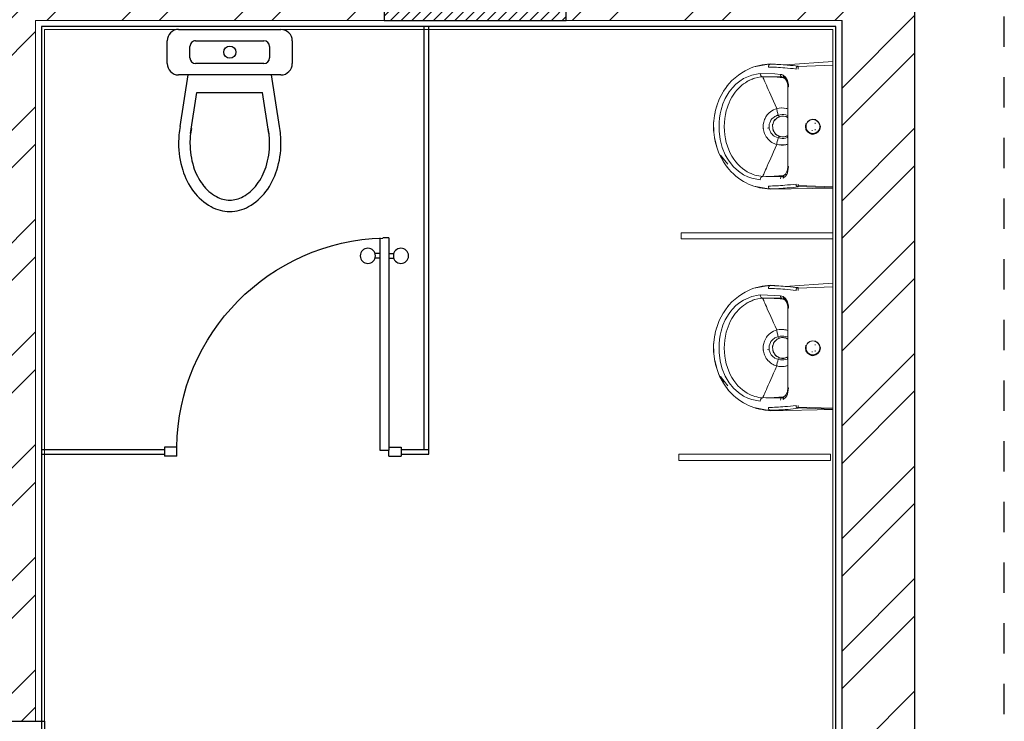
# Model space of a CAD drawing. Units: inches. Extents: x 76 to 117, y -211 to 108.
# Drawn here: x 103 to 107, y -7 to -4 of the extents above; entities that cross this region are included whole.
import ezdxf

# ---------------------------------------------------------------- set-up
doc = ezdxf.new("R2010")
doc.units = ezdxf.units.IN
doc.header["$MEASUREMENT"] = 0
doc.linetypes.add('ACAD_ISO03W100', pattern=[30, 12, -18])
for name, color, linetype, lineweight in [('0-1', 7, 'Continuous', 9), ('A-GEN-MOD', 210, 'Continuous', 9), ('A-WAL-LOW-30', 40, 'Continuous', 18), ('GROUND FLOOR$0$A-WALL-ICONIC', 7, 'Continuous', 20)]:
    doc.layers.add(name, color=color, linetype=linetype, lineweight=lineweight)
for name, color, linetype in [('FIRST FLOOR$0$A-DOOR-ICONIC', 33, 'Continuous'), ('FIRST FLOOR$0$A-FURN-FREE-ICONIC', 23, 'Continuous'), ('FIRST FLOOR$0$A-WALL-PRTN-HPL-ICONIC', 253, 'Continuous'), ('WALL', 7, 'Continuous')]:
    doc.layers.add(name, color=color, linetype=linetype)

# ---------------------------------------------------------------- blocks, each defined once
blk = doc.blocks.new('FIRST FLOOR$0$FIRST floor plan$0$First Floor Base Plan$0$SUR 01$0$Basement Floor Base Plan$0$A$C70B47260')
for p, q in [((0.0375, 0.4125), (0.1125, 0.4125)), ((0, 0.0375), (0, 0.375)), ((0.15, 0.375), (0.15, 0.0375)), ((0.3198, 0.3699), (0.15, 0.3434)), ((0.0563, 0.3375), (0.0938, 0.3375)), ((0.3432, 0.3356), (0.2078, 0.3144)), ((0.0375, 0.0938), (0.0375, 0.3188)), ((0.1125, 0.3188), (0.1125, 0.0938)), ((0.2078, 0.0981), (0.2078, 0.3144)), ((0.3432, 0.0769), (0.2078, 0.0981)), ((0.0938, 0.075), (0.0563, 0.075)), ((0.3198, 0.0426), (0.15, 0.0691)), ((0.1125, 0), (0.0375, 0))]:
    blk.add_line(p, q)
blk.add_circle((0.075, 0.2063), 0.0201)
for centre, radius, start, end in [((0.0375, 0.375), 0.0375, 90, 180), ((0.1125, 0.375), 0.0375, 0, 90), ((0.375, 0.076), 0.299, 90, 100.6427), ((0.375, 0.076), 0.299, 72.7421, 90), ((0.3949, 0.1399), 0.2321, 53.1301, 72.7421), ((0.0563, 0.3188), 0.0187, 90, 180), ((0.0938, 0.3188), 0.0187, 0, 90), ((0.375, 0.076), 0.2615, 90, 100.7654), ((0.375, 0.076), 0.2615, 72.7421, 90), ((0.3949, 0.1399), 0.1946, 53.1301, 72.7421), ((0.4253, 0.1805), 0.1814, 28.9112, 53.1301), ((0.4253, 0.1805), 0.1439, 28.9112, 53.1301), ((0.4719, 0.2063), 0.1281, 0, 28.9112), ((0.4719, 0.2063), 0.0906, 0, 28.9112), ((0.4719, 0.2063), 0.0906, 331.0888, 0), ((0.4719, 0.2063), 0.1281, 331.0888, 0), ((0.4253, 0.232), 0.1439, 306.8699, 331.0888), ((0.4253, 0.232), 0.1814, 306.8699, 331.0888), ((0.3949, 0.2726), 0.1946, 287.2579, 306.8699), ((0.0563, 0.0938), 0.0187, 180, 270), ((0.0938, 0.0938), 0.0187, 270, 0), ((0.375, 0.3365), 0.2615, 259.2346, 270), ((0.375, 0.3365), 0.2615, 270, 287.2579), ((0.3949, 0.2726), 0.2321, 287.2579, 306.8699), ((0.0375, 0.0375), 0.0375, 180, 270), ((0.1125, 0.0375), 0.0375, 270, 0), ((0.375, 0.3365), 0.299, 259.3573, 270), ((0.375, 0.3365), 0.299, 270, 287.2579)]:
    blk.add_arc(centre, radius, start, end)
blk = doc.blocks.new('FIRST FLOOR$0$Ground floor - base plan$0$wcdoor')
for p, q in [((-0.74, 0.02), (-0.78, 0.02)), ((-0.78, -0.01), (-0.78, 0.02)), ((-0.74, 0.02), (-0.74, -0.01)), ((-0.07, 0), (-0.04, 0)), ((-0.07, -0.7), (-0.07, 0)), ((-0.04, 0.02), (0, 0.02)), ((-0.04, 0.02), (-0.04, 0)), ((-0.04, -0.7), (-0.04, 0)), ((0, -0.01), (0, 0.02)), ((-0.74, -0.01), (-0.78, -0.01)), ((-0.04, -0.01), (0, -0.01)), ((-0.07, -0.6334), (-0.0857, -0.6334)), ((-0.07, -0.6484), (-0.0857, -0.6484)), ((-0.04, -0.6334), (-0.0243, -0.6334)), ((-0.04, -0.6484), (-0.0243, -0.6484)), ((-0.04, -0.7), (-0.06, -0.7))]:
    blk.add_line(p, q)
for centre in [(-0.1095, -0.6409), (-0.0005, -0.6409)]:
    blk.add_circle(centre, 0.025)
blk.add_arc((-0.0399, 0.0001), 0.7001, 180.8289, 268.3585)
blk = doc.blocks.new('d_code_urinal_082830 - 0__127_127_127-V53-Ground Floor Plan')
at = {"layer": '0-1'}
for p, q in [((-0.1618, 0), (-0.1533, 0)), ((-0.1618, 0), (-0.1536, -0.1192)), ((-0.1533, 0), (-0.1527, 0)), ((-0.1527, 0), (-0.1513, 0)), ((-0.1527, 0), (-0.1494, -0.087)), ((-0.1504, 0), (-0.1513, 0)), ((-0.1504, 0), (-0.149, 0)), ((-0.1464, 0), (-0.149, 0)), ((0.1464, 0), (-0.1464, 0)), ((0.1464, 0), (0.1487, 0)), ((0.1504, 0), (0.1473, -0.0869)), ((0.1504, 0), (0.1487, 0)), ((0.1524, 0), (0.1494, -0.087)), ((0.1524, 0), (0.1504, 0)), ((0.1524, 0), (0.1533, 0)), ((0.1533, 0), (0.1565, -0.1561)), ((-0.0181, -0.05), (-0.0173, -0.0428)), ((-0.0175, -0.05), (-0.0158, -0.0424)), ((-0.0175, -0.05), (-0.0158, -0.0424)), ((-0.0175, -0.05), (-0.0163, -0.0432)), ((-0.0175, -0.05), (-0.0166, -0.0446)), ((-0.0166, -0.0446), (-0.0142, -0.0397)), ((-0.0166, -0.0446), (-0.0158, -0.0424)), ((-0.0163, -0.0432), (-0.0166, -0.0446)), ((-0.0163, -0.0432), (-0.0125, -0.0375)), ((-0.0163, -0.0432), (-0.0142, -0.0397)), ((-0.0142, -0.0397), (-0.0158, -0.0424)), ((-0.0157, -0.0423), (-0.0112, -0.0366)), ((-0.0142, -0.0397), (-0.0103, -0.0358)), ((-0.0142, -0.0397), (-0.0109, -0.0363)), ((-0.0125, -0.0375), (-0.0142, -0.0397)), ((-0.0125, -0.0375), (-0.0068, -0.0337)), ((-0.0125, -0.0375), (-0.0103, -0.0358)), ((-0.0103, -0.0358), (-0.0109, -0.0363)), ((-0.0068, -0.0337), (-0.0103, -0.0358)), ((-0.0101, -0.0359), (-0.0045, -0.0333)), ((-0.0069, -0.0446), (-0.009, -0.0446)), ((-0.0068, -0.0337), (0, -0.0313)), ((-0.0068, -0.0337), (0, -0.0323)), ((-0.0068, -0.0337), (-0.0054, -0.0334)), ((-0.0054, -0.0334), (-0.0039, -0.0329)), ((0, -0.0323), (-0.0039, -0.0329)), ((-0.003, -0.0329), (0.003, -0.0329)), ((0, -0.0313), (0.0072, -0.0327)), ((0, -0.0323), (0.0068, -0.0337)), ((0, -0.0323), (0.0039, -0.0329)), ((0.0054, -0.0334), (0.0039, -0.0329)), ((0.0045, -0.0333), (0.0101, -0.0359)), ((0.0068, -0.0337), (0.0054, -0.0334)), ((0.0066, -0.0446), (0.0087, -0.0446)), ((0.0068, -0.0337), (0.0125, -0.0375)), ((0.0068, -0.0337), (0.0103, -0.0358)), ((0.0072, -0.0327), (0.0132, -0.0368)), ((0.0125, -0.0375), (0.0103, -0.0358)), ((0.0103, -0.0358), (0.0142, -0.0397)), ((0.0103, -0.0358), (0.0109, -0.0363)), ((0.0142, -0.0397), (0.0109, -0.0363)), ((0.0112, -0.0366), (0.0157, -0.0423)), ((0.0125, -0.0375), (0.0163, -0.0432)), ((0.0125, -0.0375), (0.0142, -0.0397)), ((0.0132, -0.0368), (0.0173, -0.0428)), ((0.0163, -0.0432), (0.0142, -0.0397)), ((0.0142, -0.0397), (0.0166, -0.0446)), ((0.0142, -0.0397), (0.0158, -0.0424)), ((0.0166, -0.0446), (0.0158, -0.0424)), ((0.0175, -0.05), (0.0158, -0.0424)), ((0.0181, -0.05), (0.0163, -0.0432)), ((0.0175, -0.05), (0.0166, -0.0446)), ((0.0166, -0.0446), (0.0175, -0.05)), ((0.0195, -0.05), (0.0173, -0.0428)), ((-0.0163, -0.0568), (-0.0181, -0.05)), ((-0.0163, -0.0568), (-0.0175, -0.05)), ((-0.0175, -0.05), (-0.0166, -0.0554)), ((-0.0166, -0.0554), (-0.0175, -0.05)), ((-0.0175, -0.05), (-0.0158, -0.0576)), ((-0.0163, -0.0568), (-0.0166, -0.0554)), ((-0.0142, -0.0603), (-0.0166, -0.0554)), ((-0.0166, -0.0554), (-0.0158, -0.0576)), ((-0.0125, -0.0625), (-0.0163, -0.0568)), ((-0.0163, -0.0568), (-0.0142, -0.0603)), ((-0.0142, -0.0603), (-0.0158, -0.0576)), ((-0.0112, -0.0634), (-0.0157, -0.0577)), ((-0.0125, -0.0625), (-0.0142, -0.0603)), ((-0.0103, -0.0642), (-0.0142, -0.0603)), ((-0.0142, -0.0603), (-0.0109, -0.0637)), ((-0.0125, -0.0625), (-0.006, -0.0663)), ((-0.0125, -0.0625), (-0.0103, -0.0642)), ((-0.0068, -0.0663), (-0.0125, -0.0625)), ((-0.0103, -0.0642), (-0.0109, -0.0637)), ((-0.0054, -0.0666), (-0.0103, -0.0642)), ((-0.0047, -0.0667), (-0.0101, -0.0641)), ((0, -0.0687), (-0.0072, -0.0673)), ((0, -0.0675), (-0.0068, -0.0663)), ((-0.0054, -0.0666), (-0.0039, -0.0671)), ((0, -0.0675), (-0.0039, -0.0671)), ((0.0025, -0.0671), (-0.0025, -0.0671)), ((0.0068, -0.0663), (0, -0.0675)), ((0, -0.0675), (0.0039, -0.0671)), ((0.0072, -0.0673), (0, -0.0687)), ((0.0054, -0.0666), (0.0039, -0.0671)), ((0.0101, -0.0641), (0.0047, -0.0667)), ((0.0068, -0.0663), (0.0054, -0.0666)), ((0.0125, -0.0625), (0.0068, -0.0663)), ((0.0068, -0.0663), (0.0103, -0.0642)), ((0.0132, -0.0632), (0.0072, -0.0673)), ((0.0099, -0.0512), (0.0099, -0.0523)), ((0.0142, -0.0603), (0.0103, -0.0642)), ((0.0125, -0.0625), (0.0103, -0.0642)), ((0.0103, -0.0642), (0.0109, -0.0637)), ((0.0142, -0.0603), (0.0109, -0.0637)), ((0.0157, -0.0577), (0.0112, -0.0634)), ((0.0163, -0.0568), (0.0125, -0.0625)), ((0.0125, -0.0625), (0.0142, -0.0603)), ((0.0173, -0.0572), (0.0132, -0.0632)), ((0.0166, -0.0554), (0.0142, -0.0603)), ((0.0163, -0.0568), (0.0142, -0.0603)), ((0.0142, -0.0603), (0.0158, -0.0576)), ((0.0175, -0.05), (0.0158, -0.0576)), ((0.0175, -0.05), (0.0158, -0.0576)), ((0.0166, -0.0554), (0.0158, -0.0576)), ((0.0163, -0.0568), (0.0175, -0.05)), ((0.0163, -0.0568), (0.0166, -0.0554)), ((0.0175, -0.05), (0.0166, -0.0554)), ((0.0173, -0.0572), (0.0181, -0.05)), ((0.0187, -0.0555), (0.0195, -0.05)), ((-0.1511, -0.0932), (-0.1518, -0.0994)), ((-0.1504, -0.087), (-0.1511, -0.0932)), ((-0.1494, -0.087), (-0.1504, -0.087)), ((-0.1504, -0.087), (-0.15, -0.087)), ((-0.1504, -0.087), (-0.1501, -0.0881)), ((-0.1501, -0.0881), (-0.1495, -0.0891)), ((-0.1494, -0.087), (-0.15, -0.087)), ((-0.1498, -0.0887), (-0.1498, -0.087)), ((-0.1495, -0.0891), (-0.1487, -0.09)), ((-0.1494, -0.087), (-0.1481, -0.087)), ((-0.1477, -0.0907), (-0.1487, -0.09)), ((-0.1481, -0.087), (-0.1456, -0.0869)), ((-0.1481, -0.087), (-0.1467, -0.0869)), ((-0.1467, -0.0913), (-0.1477, -0.0907)), ((-0.1456, -0.0917), (-0.1477, -0.0907)), ((-0.1456, -0.0869), (-0.1467, -0.0869)), ((-0.1467, -0.0913), (-0.1456, -0.0917)), ((-0.1434, -0.0868), (-0.1456, -0.0869)), ((-0.1456, -0.0917), (-0.1446, -0.092)), ((-0.1434, -0.0921), (-0.1446, -0.092)), ((-0.1434, -0.0921), (-0.1443, -0.0991)), ((0.1434, -0.0868), (0.1454, -0.0869)), ((0.1434, -0.0921), (0.1456, -0.0917)), ((0.1434, -0.0921), (0.1446, -0.092)), ((0.1434, -0.0921), (0.1443, -0.0991)), ((0.1456, -0.0917), (0.1446, -0.092)), ((0.1473, -0.0869), (0.1454, -0.0869)), ((0.1467, -0.0913), (0.1456, -0.0917)), ((0.1475, -0.0909), (0.1467, -0.0913)), ((0.1494, -0.087), (0.1473, -0.0869)), ((0.1473, -0.0869), (0.1488, -0.087)), ((0.1486, -0.0901), (0.1475, -0.0909)), ((0.1495, -0.0892), (0.1486, -0.0901)), ((0.1493, -0.087), (0.1492, -0.0895)), ((0.1494, -0.087), (0.1504, -0.087)), ((0.1501, -0.0881), (0.1495, -0.0892)), ((0.1504, -0.087), (0.1498, -0.087)), ((0.1498, -0.087), (0.1498, -0.0887)), ((0.1504, -0.087), (0.1501, -0.0881)), ((0.1504, -0.087), (0.1511, -0.0932)), ((0.1511, -0.0932), (0.1518, -0.0994)), ((-0.1536, -0.1192), (-0.1539, -0.1245)), ((-0.1536, -0.1192), (-0.1531, -0.1139)), ((-0.1531, -0.1139), (-0.153, -0.1117)), ((-0.153, -0.1117), (-0.1524, -0.1056)), ((-0.1518, -0.0994), (-0.1524, -0.1056)), ((-0.1467, -0.1253), (-0.1463, -0.1202)), ((-0.1463, -0.1202), (-0.1457, -0.1132)), ((-0.145, -0.1062), (-0.1457, -0.1132)), ((-0.1443, -0.0991), (-0.145, -0.1062)), ((-0.1282, -0.1244), (-0.1233, -0.118)), ((-0.1242, -0.1209), (-0.1241, -0.1242)), ((-0.1233, -0.118), (-0.115, -0.1132)), ((-0.1208, -0.1214), (-0.1229, -0.1237)), ((-0.1225, -0.1273), (-0.1215, -0.1214)), ((-0.1225, -0.1273), (-0.1208, -0.1214)), ((-0.122, -0.1199), (-0.122, -0.1185)), ((-0.1219, -0.1215), (-0.122, -0.1199)), ((-0.1219, -0.1215), (-0.1219, -0.1226)), ((-0.1218, -0.123), (-0.1215, -0.1214)), ((-0.1215, -0.1214), (-0.1212, -0.1198)), ((-0.1208, -0.1214), (-0.1208, -0.1187)), ((-0.1208, -0.1214), (-0.1197, -0.1196)), ((-0.1183, -0.1181), (-0.1206, -0.1205)), ((-0.1197, -0.1196), (-0.1206, -0.1205)), ((-0.1183, -0.1181), (-0.1118, -0.1144)), ((-0.115, -0.1132), (-0.1047, -0.1108)), ((-0.1124, -0.1147), (-0.1038, -0.1127)), ((-0.1118, -0.1144), (-0.1124, -0.1147)), ((-0.1047, -0.1108), (-0.0992, -0.1105)), ((-0.1038, -0.1127), (-0.0992, -0.1124)), ((-0.0992, -0.1117), (-0.0992, -0.1105)), ((-0.0992, -0.1123), (-0.0992, -0.1117)), ((-0.0992, -0.1124), (-0.0992, -0.1123)), ((-0.0992, -0.1124), (0.0001, -0.1124)), ((-0.0447, -0.115), (-0.0463, -0.1276)), ((-0.0461, -0.1226), (-0.0463, -0.1286)), ((-0.0451, -0.1168), (-0.0461, -0.1226)), ((-0.0438, -0.1123), (-0.0451, -0.1168)), ((-0.0297, -0.1266), (-0.0296, -0.1221)), ((-0.0296, -0.1221), (-0.0288, -0.1176)), ((-0.0288, -0.1176), (-0.0274, -0.1133)), ((-0.026, -0.1264), (-0.0252, -0.1185)), ((-0.0259, -0.1231), (-0.0249, -0.1177)), ((-0.0258, -0.1286), (-0.0247, -0.117)), ((-0.0252, -0.1185), (-0.0239, -0.1148)), ((-0.0249, -0.1177), (-0.0228, -0.1126)), ((-0.0247, -0.117), (-0.0249, -0.1177)), ((-0.0247, -0.117), (-0.022, -0.1124)), ((-0.0247, -0.117), (-0.0228, -0.1126)), ((-0.0239, -0.1148), (-0.0226, -0.1124)), ((0.0993, -0.1124), (0.0001, -0.1124)), ((0.0258, -0.1214), (0.0223, -0.1124)), ((0.0224, -0.1124), (0.0241, -0.1152)), ((0.0225, -0.1124), (0.0237, -0.1144)), ((0.0227, -0.1124), (0.0237, -0.1144)), ((0.0228, -0.1124), (0.0244, -0.1151)), ((0.0237, -0.1144), (0.0256, -0.1207)), ((0.0241, -0.1152), (0.0259, -0.1226)), ((0.0247, -0.133), (0.0258, -0.1214)), ((0.0256, -0.1124), (0.0265, -0.1143)), ((0.0256, -0.1207), (0.0259, -0.1274)), ((0.0258, -0.1214), (0.0256, -0.1207)), ((0.0258, -0.1214), (0.0259, -0.1274)), ((0.0259, -0.1226), (0.026, -0.1264)), ((0.0276, -0.1138), (0.027, -0.1124)), ((0.0289, -0.118), (0.0276, -0.1138)), ((0.0289, -0.118), (0.0296, -0.1223)), ((0.0296, -0.1223), (0.0298, -0.1266)), ((0.046, -0.1219), (0.0436, -0.1124)), ((0.0453, -0.1175), (0.0439, -0.1124)), ((0.0459, -0.1213), (0.0453, -0.1175)), ((0.0461, -0.1232), (0.0459, -0.1214)), ((0.0459, -0.1346), (0.046, -0.1219)), ((0.0993, -0.1117), (0.0993, -0.1105)), ((0.0993, -0.1105), (0.1151, -0.1132)), ((0.0993, -0.1123), (0.0993, -0.1117)), ((0.0993, -0.1124), (0.1082, -0.1134)), ((0.1122, -0.1146), (0.1082, -0.1134)), ((0.1122, -0.1146), (0.1158, -0.1163)), ((0.1151, -0.1132), (0.1196, -0.1153)), ((0.1158, -0.1163), (0.1189, -0.1185)), ((0.1217, -0.1226), (0.1179, -0.1177)), ((0.1179, -0.1177), (0.1189, -0.1185)), ((0.1196, -0.1153), (0.1234, -0.118)), ((0.1217, -0.1226), (0.1209, -0.1213)), ((0.1219, -0.1242), (0.1209, -0.1213)), ((0.1217, -0.1226), (0.1229, -0.1236)), ((0.1283, -0.1244), (0.1234, -0.118)), ((0.145, -0.1062), (0.1443, -0.0991)), ((0.1457, -0.1132), (0.145, -0.1062)), ((0.1463, -0.1202), (0.1457, -0.1132)), ((0.1463, -0.1202), (0.1467, -0.1253)), ((0.1524, -0.1056), (0.1518, -0.0994)), ((0.1524, -0.1056), (0.153, -0.1117)), ((0.153, -0.1117), (0.1531, -0.1139)), ((0.1536, -0.1192), (0.1531, -0.1139)), ((0.1539, -0.1245), (0.1536, -0.1192)), ((-0.1565, -0.1561), (-0.1543, -0.1297)), ((-0.1563, -0.1561), (-0.1539, -0.1245)), ((-0.1563, -0.1561), (-0.1543, -0.1297)), ((-0.1551, -0.1455), (-0.1553, -0.1508)), ((-0.1551, -0.1455), (-0.1549, -0.1402)), ((-0.1549, -0.1402), (-0.1546, -0.135)), ((-0.1543, -0.1297), (-0.1546, -0.135)), ((-0.1539, -0.1245), (-0.1543, -0.1297)), ((-0.1479, -0.1457), (-0.1481, -0.1508)), ((-0.1476, -0.1406), (-0.1479, -0.1457)), ((-0.1474, -0.1355), (-0.1476, -0.1406)), ((-0.1474, -0.1355), (-0.147, -0.1304)), ((-0.1467, -0.1253), (-0.147, -0.1304)), ((-0.1321, -0.1812), (-0.131, -0.1451)), ((-0.131, -0.1451), (-0.1299, -0.1307)), ((-0.1299, -0.1307), (-0.1293, -0.1275)), ((-0.1299, -0.1307), (-0.1267, -0.1303)), ((-0.1271, -0.1305), (-0.1299, -0.1307)), ((-0.1293, -0.1275), (-0.1282, -0.1244)), ((-0.1244, -0.1243), (-0.1282, -0.1244)), ((-0.1248, -0.1296), (-0.1263, -0.1302)), ((-0.1247, -0.1295), (-0.1225, -0.1273)), ((-0.1229, -0.1237), (-0.1244, -0.1243)), ((-0.1241, -0.1279), (-0.124, -0.1372)), ((-0.124, -0.1372), (-0.124, -0.1498)), ((-0.1238, -0.1535), (-0.1235, -0.1463)), ((-0.1235, -0.1463), (-0.1231, -0.139)), ((-0.1231, -0.139), (-0.1225, -0.1318)), ((-0.1225, -0.1318), (-0.1219, -0.1246)), ((-0.1219, -0.1246), (-0.1218, -0.123)), ((-0.0629, -0.1482), (-0.0541, -0.1443)), ((-0.0541, -0.1443), (-0.0448, -0.1401)), ((-0.0448, -0.1401), (-0.0463, -0.1276)), ((-0.0463, -0.1286), (-0.0459, -0.1344)), ((-0.0448, -0.1401), (-0.0459, -0.1344)), ((-0.0448, -0.1401), (-0.0432, -0.1398)), ((-0.0434, -0.1444), (-0.0448, -0.1401)), ((-0.0434, -0.1444), (-0.0416, -0.1485)), ((-0.0415, -0.1395), (-0.0432, -0.1398)), ((-0.0395, -0.1391), (-0.0415, -0.1395)), ((-0.0395, -0.1391), (-0.0374, -0.1387)), ((-0.0351, -0.1383), (-0.0374, -0.1387)), ((-0.0328, -0.1378), (-0.0351, -0.1383)), ((-0.0303, -0.1373), (-0.0328, -0.1378)), ((-0.0279, -0.1368), (-0.0303, -0.1373)), ((-0.0292, -0.1312), (-0.0297, -0.1266)), ((-0.0281, -0.1356), (-0.0292, -0.1312)), ((-0.0268, -0.1351), (-0.0281, -0.1356)), ((-0.0281, -0.1356), (-0.0279, -0.1368)), ((-0.0272, -0.1395), (-0.0279, -0.1368)), ((-0.0272, -0.1395), (-0.0262, -0.142)), ((-0.0257, -0.1347), (-0.0268, -0.1351)), ((-0.025, -0.1445), (-0.0262, -0.142)), ((-0.0243, -0.1342), (-0.026, -0.1264)), ((-0.0259, -0.1231), (-0.0258, -0.1286)), ((-0.0258, -0.1286), (-0.0259, -0.1231)), ((-0.0243, -0.1342), (-0.0258, -0.1286)), ((-0.0217, -0.1394), (-0.0258, -0.1286)), ((-0.0258, -0.1286), (-0.0243, -0.1342)), ((-0.0247, -0.1343), (-0.0257, -0.1347)), ((-0.025, -0.1445), (-0.0236, -0.1468)), ((-0.0247, -0.1343), (-0.0243, -0.1342)), ((-0.0217, -0.1394), (-0.0243, -0.1342)), ((-0.0214, -0.1397), (-0.0243, -0.1342)), ((-0.0219, -0.149), (-0.0236, -0.1468)), ((-0.0133, -0.1474), (-0.0217, -0.1394)), ((-0.0217, -0.1394), (-0.0214, -0.1397)), ((-0.0133, -0.1474), (-0.0172, -0.1445)), ((-0.012, -0.1481), (-0.0172, -0.1445)), ((0.0092, -0.1493), (0.0188, -0.1429)), ((0.0216, -0.1395), (0.0175, -0.1443)), ((0.0188, -0.1429), (0.0175, -0.1443)), ((0.0247, -0.133), (0.0188, -0.1429)), ((0.0188, -0.1429), (0.0216, -0.1395)), ((0.022, -0.149), (0.0237, -0.1468)), ((0.0251, -0.1445), (0.0237, -0.1468)), ((0.0244, -0.1339), (0.026, -0.1264)), ((0.0244, -0.1339), (0.0259, -0.1274)), ((0.0247, -0.133), (0.0244, -0.1339)), ((0.0247, -0.134), (0.0244, -0.1339)), ((0.0247, -0.133), (0.0259, -0.1274)), ((0.0247, -0.134), (0.0255, -0.1343)), ((0.0251, -0.1445), (0.0268, -0.1407)), ((0.0255, -0.1343), (0.0268, -0.1347)), ((0.0268, -0.1347), (0.0282, -0.1352)), ((0.0279, -0.1368), (0.0268, -0.1407)), ((0.0282, -0.1352), (0.0279, -0.1368)), ((0.0279, -0.1368), (0.0328, -0.1378)), ((0.0282, -0.1352), (0.0293, -0.131)), ((0.0293, -0.131), (0.0298, -0.1266)), ((0.0328, -0.1378), (0.0374, -0.1387)), ((0.0374, -0.1387), (0.0415, -0.1395)), ((0.0425, -0.1464), (0.0411, -0.1494)), ((0.0448, -0.1401), (0.0415, -0.1395)), ((0.0425, -0.1464), (0.0438, -0.1433)), ((0.0438, -0.1433), (0.0448, -0.1401)), ((0.0448, -0.1401), (0.0459, -0.1346)), ((0.0543, -0.1443), (0.0448, -0.1401)), ((0.0459, -0.1346), (0.0463, -0.1289)), ((0.0463, -0.1289), (0.0461, -0.1232)), ((0.0631, -0.1481), (0.0543, -0.1443)), ((0.1226, -0.1272), (0.1218, -0.1229)), ((0.1218, -0.1229), (0.122, -0.1245)), ((0.1219, -0.1242), (0.1226, -0.1272)), ((0.122, -0.1245), (0.1237, -0.1462)), ((0.1226, -0.1272), (0.122, -0.1245)), ((0.1235, -0.1284), (0.1226, -0.1272)), ((0.1245, -0.1243), (0.1229, -0.1236)), ((0.1245, -0.175), (0.1237, -0.1462)), ((0.1243, -0.1288), (0.1259, -0.1298)), ((0.1244, -0.1373), (0.1245, -0.1246)), ((0.1244, -0.1499), (0.1244, -0.1373)), ((0.1245, -0.1246), (0.1245, -0.1228)), ((0.1245, -0.1243), (0.1263, -0.1245)), ((0.1283, -0.1244), (0.1263, -0.1245)), ((0.1267, -0.1302), (0.13, -0.1306)), ((0.13, -0.1306), (0.1272, -0.1303)), ((0.147, -0.1304), (0.1467, -0.1253)), ((0.1474, -0.1355), (0.147, -0.1304)), ((0.1476, -0.1406), (0.1474, -0.1355)), ((0.1479, -0.1457), (0.1476, -0.1406)), ((0.1481, -0.1508), (0.1479, -0.1457)), ((0.1539, -0.1245), (0.1543, -0.1297)), ((0.1543, -0.1297), (0.1546, -0.135)), ((0.1549, -0.1402), (0.1546, -0.135)), ((0.1551, -0.1455), (0.1549, -0.1402)), ((0.1553, -0.1508), (0.1551, -0.1455)), ((-0.1565, -0.1561), (-0.1537, -0.1766)), ((-0.1565, -0.1561), (-0.1562, -0.1561)), ((-0.1511, -0.1873), (-0.1563, -0.1561)), ((-0.1563, -0.1561), (-0.1487, -0.1969)), ((-0.1554, -0.156), (-0.1562, -0.1561)), ((-0.1562, -0.1561), (-0.1537, -0.1766)), ((-0.1562, -0.1561), (-0.1547, -0.1698)), ((-0.1554, -0.156), (-0.1553, -0.1508)), ((-0.1552, -0.163), (-0.1554, -0.156)), ((-0.1554, -0.156), (-0.1547, -0.158)), ((-0.1552, -0.163), (-0.1547, -0.1698)), ((-0.1541, -0.1588), (-0.1547, -0.158)), ((-0.1537, -0.1766), (-0.1547, -0.1698)), ((-0.1532, -0.1596), (-0.1541, -0.1588)), ((-0.151, -0.1607), (-0.1532, -0.1596)), ((-0.1484, -0.161), (-0.151, -0.1607)), ((-0.1484, -0.161), (-0.1483, -0.1559)), ((-0.1481, -0.1508), (-0.1483, -0.1559)), ((-0.124, -0.1643), (-0.1241, -0.175)), ((-0.124, -0.1643), (-0.124, -0.1498)), ((-0.124, -0.1643), (-0.1238, -0.1535)), ((-0.1182, -0.1726), (-0.1153, -0.1713)), ((-0.1118, -0.1698), (-0.1153, -0.1713)), ((-0.1118, -0.1698), (-0.1077, -0.168)), ((-0.1077, -0.168), (-0.1031, -0.166)), ((-0.1031, -0.166), (-0.0978, -0.1636)), ((-0.0978, -0.1636), (-0.092, -0.1611)), ((-0.0856, -0.1582), (-0.092, -0.1611)), ((-0.0856, -0.1582), (-0.0786, -0.1551)), ((-0.0786, -0.1551), (-0.071, -0.1518)), ((-0.071, -0.1518), (-0.0629, -0.1482)), ((-0.0394, -0.1524), (-0.0416, -0.1485)), ((-0.0394, -0.1524), (-0.0368, -0.156)), ((-0.0368, -0.156), (-0.034, -0.1593)), ((-0.034, -0.1593), (-0.0317, -0.1616)), ((-0.0317, -0.1616), (-0.0293, -0.1637)), ((-0.0267, -0.1656), (-0.0293, -0.1637)), ((-0.0267, -0.1656), (-0.024, -0.1673)), ((-0.0202, -0.1693), (-0.024, -0.1673)), ((-0.019, -0.152), (-0.0219, -0.149)), ((-0.0202, -0.1693), (-0.0173, -0.1706)), ((-0.0157, -0.1545), (-0.019, -0.152)), ((-0.0173, -0.1706), (-0.0144, -0.1717)), ((-0.0133, -0.1559), (-0.0157, -0.1545)), ((-0.0113, -0.1725), (-0.0144, -0.1717)), ((-0.0023, -0.1509), (-0.0133, -0.1474)), ((-0.0133, -0.1474), (-0.012, -0.1481)), ((-0.0095, -0.1575), (-0.0133, -0.1559)), ((-0.0095, -0.1575), (-0.0055, -0.1586)), ((-0.0023, -0.1509), (-0.0061, -0.1503)), ((0.0002, -0.151), (-0.0061, -0.1503)), ((-0.0027, -0.159), (-0.0055, -0.1586)), ((0, -0.1591), (-0.0027, -0.159)), ((0.0092, -0.1493), (-0.0023, -0.1509)), ((-0.0023, -0.1509), (0.0002, -0.151)), ((0.0028, -0.159), (0, -0.1591)), ((0.0056, -0.1586), (0.0028, -0.159)), ((0.0028, -0.159), (0.0029, -0.1598)), ((0.004, -0.1635), (0.0029, -0.1598)), ((0.0056, -0.1586), (0.0096, -0.1575)), ((0.0123, -0.1479), (0.0064, -0.1502)), ((0.0092, -0.1493), (0.0064, -0.1502)), ((0.0092, -0.1493), (0.0123, -0.1479)), ((0.0134, -0.1559), (0.0096, -0.1575)), ((0.0114, -0.1725), (0.0145, -0.1716)), ((0.0134, -0.1559), (0.0158, -0.1545)), ((0.0174, -0.1706), (0.0145, -0.1716)), ((0.0158, -0.1545), (0.0169, -0.1537)), ((0.0169, -0.1537), (0.0201, -0.151)), ((0.0203, -0.1693), (0.0174, -0.1706)), ((0.022, -0.149), (0.0201, -0.151)), ((0.0203, -0.1693), (0.0241, -0.1673)), ((0.0259, -0.1661), (0.0241, -0.1673)), ((0.0285, -0.1643), (0.0259, -0.1661)), ((0.031, -0.1622), (0.0285, -0.1643)), ((0.031, -0.1622), (0.034, -0.1592)), ((0.034, -0.1592), (0.0369, -0.1559)), ((0.0394, -0.1523), (0.0369, -0.1559)), ((0.0411, -0.1494), (0.0394, -0.1523)), ((0.0713, -0.1518), (0.0631, -0.1481)), ((0.079, -0.1551), (0.0713, -0.1518)), ((0.086, -0.1582), (0.079, -0.1551)), ((0.0925, -0.1611), (0.086, -0.1582)), ((0.0984, -0.1636), (0.0925, -0.1611)), ((0.1036, -0.1659), (0.0984, -0.1636)), ((0.1083, -0.168), (0.1036, -0.1659)), ((0.1124, -0.1698), (0.1083, -0.168)), ((0.1159, -0.1713), (0.1124, -0.1698)), ((0.1159, -0.1713), (0.1188, -0.1726)), ((0.1244, -0.1625), (0.1244, -0.1499)), ((0.1244, -0.1625), (0.1244, -0.1675)), ((0.1483, -0.1559), (0.1481, -0.1508)), ((0.1483, -0.1559), (0.1484, -0.161)), ((0.1484, -0.161), (0.151, -0.1607)), ((0.1487, -0.1969), (0.1563, -0.1561)), ((0.151, -0.1607), (0.1532, -0.1596)), ((0.1511, -0.1873), (0.1563, -0.1561)), ((0.1532, -0.1596), (0.1541, -0.1588)), ((0.1565, -0.1561), (0.1537, -0.1766)), ((0.1537, -0.1766), (0.1562, -0.1561)), ((0.1537, -0.1766), (0.1547, -0.1698)), ((0.1541, -0.1588), (0.1547, -0.158)), ((0.1562, -0.1561), (0.1547, -0.1698)), ((0.1554, -0.1561), (0.1547, -0.158)), ((0.1547, -0.1698), (0.1552, -0.163)), ((0.1552, -0.163), (0.1554, -0.1561)), ((0.1554, -0.1561), (0.1553, -0.1508)), ((0.1562, -0.1561), (0.1554, -0.1561)), ((0.1565, -0.1561), (0.1562, -0.1561)), ((-0.1524, -0.1834), (-0.1537, -0.1766)), ((-0.1507, -0.1902), (-0.1524, -0.1834)), ((-0.1511, -0.1873), (-0.1487, -0.1969)), ((-0.1507, -0.1902), (-0.1487, -0.1969)), ((-0.1291, -0.1807), (-0.1321, -0.1812)), ((-0.1321, -0.1812), (-0.1305, -0.1811)), ((-0.1321, -0.1812), (-0.1315, -0.1865)), ((-0.1282, -0.2023), (-0.1315, -0.1865)), ((-0.1291, -0.1807), (-0.1305, -0.1811)), ((-0.1277, -0.1801), (-0.1291, -0.1807)), ((-0.1265, -0.1794), (-0.1277, -0.1801)), ((-0.1248, -0.1775), (-0.1265, -0.1794)), ((-0.1247, -0.1774), (-0.1241, -0.175)), ((-0.1241, -0.175), (-0.1235, -0.1748)), ((-0.1241, -0.175), (-0.1236, -0.1797)), ((-0.1223, -0.1871), (-0.1236, -0.1797)), ((-0.1235, -0.1748), (-0.1223, -0.1743)), ((-0.1223, -0.1743), (-0.1205, -0.1736)), ((-0.1204, -0.1945), (-0.1223, -0.1871)), ((-0.1205, -0.1736), (-0.1182, -0.1726)), ((-0.1188, -0.1994), (-0.1204, -0.1945)), ((-0.112, -0.2152), (-0.1204, -0.196)), ((-0.1204, -0.196), (-0.1169, -0.2042)), ((-0.0113, -0.1725), (-0.0083, -0.1732)), ((-0.0041, -0.1737), (-0.0083, -0.1732)), ((-0.0041, -0.1737), (0.0001, -0.1739)), ((0.0001, -0.1739), (0.0042, -0.1737)), ((0.0059, -0.173), (0.0023, -0.1738)), ((0.0042, -0.1737), (0.0053, -0.1736)), ((0.0084, -0.1732), (0.0053, -0.1736)), ((0.0114, -0.1725), (0.0084, -0.1732)), ((0.1211, -0.1736), (0.1188, -0.1726)), ((0.1209, -0.1945), (0.1193, -0.1993)), ((0.1222, -0.1896), (0.1209, -0.1945)), ((0.1228, -0.1743), (0.1211, -0.1736)), ((0.1232, -0.1848), (0.1222, -0.1896)), ((0.1228, -0.1743), (0.124, -0.1748)), ((0.1232, -0.1848), (0.124, -0.1799)), ((0.1245, -0.175), (0.124, -0.1748)), ((0.124, -0.1799), (0.1245, -0.175)), ((0.1251, -0.1774), (0.1245, -0.175)), ((0.1251, -0.1774), (0.1269, -0.1794)), ((0.1269, -0.1794), (0.1281, -0.1801)), ((0.1295, -0.1807), (0.1281, -0.1801)), ((0.1287, -0.2022), (0.1325, -0.1812)), ((0.1295, -0.1807), (0.1309, -0.1811)), ((0.1295, -0.1807), (0.1325, -0.1812)), ((0.1309, -0.1811), (0.1325, -0.1812)), ((0.1511, -0.1873), (0.1487, -0.1969)), ((0.1487, -0.1969), (0.1507, -0.1902)), ((0.1507, -0.1902), (0.1524, -0.1834)), ((0.1524, -0.1834), (0.1537, -0.1766)), ((-0.1487, -0.1969), (-0.1462, -0.2036)), ((-0.1434, -0.2102), (-0.1462, -0.2036)), ((-0.1434, -0.2102), (-0.1391, -0.2189)), ((-0.1391, -0.2189), (-0.1341, -0.2274)), ((-0.1282, -0.2023), (-0.1195, -0.2227)), ((-0.1175, -0.2025), (-0.1188, -0.1994)), ((-0.112, -0.2152), (-0.1169, -0.2042)), ((-0.1147, -0.209), (-0.1156, -0.2069)), ((-0.1122, -0.2137), (-0.1147, -0.209)), ((-0.1093, -0.2183), (-0.1122, -0.2137)), ((-0.1062, -0.2228), (-0.1093, -0.2183)), ((0.1089, -0.2198), (0.1045, -0.2257)), ((0.1128, -0.2136), (0.1089, -0.2198)), ((0.1153, -0.2089), (0.1128, -0.2136)), ((0.1174, -0.2041), (0.1153, -0.2089)), ((0.1193, -0.1993), (0.1174, -0.2041)), ((0.1201, -0.2227), (0.1251, -0.2125)), ((0.1251, -0.2125), (0.1287, -0.2022)), ((0.1367, -0.2232), (0.1403, -0.2167)), ((0.1403, -0.2167), (0.1434, -0.2102)), ((0.1434, -0.2102), (0.1462, -0.2035)), ((0.1462, -0.2035), (0.1487, -0.1969)), ((-0.1341, -0.2274), (-0.1283, -0.2357)), ((-0.1218, -0.2438), (-0.1283, -0.2357)), ((-0.1146, -0.2517), (-0.1218, -0.2438)), ((-0.1132, -0.2325), (-0.1195, -0.2227)), ((-0.1056, -0.2418), (-0.1132, -0.2325)), ((-0.1028, -0.2272), (-0.1062, -0.2228)), ((-0.1056, -0.2418), (-0.0965, -0.2507)), ((-0.099, -0.2315), (-0.1028, -0.2272)), ((-0.0949, -0.2357), (-0.099, -0.2315)), ((-0.0904, -0.2397), (-0.0949, -0.2357)), ((-0.0857, -0.2436), (-0.0904, -0.2397)), ((-0.0857, -0.2436), (-0.0806, -0.2472)), ((0.088, -0.2423), (0.0813, -0.2472)), ((0.0941, -0.237), (0.088, -0.2423)), ((0.0996, -0.2315), (0.0941, -0.237)), ((0.1045, -0.2257), (0.0996, -0.2315)), ((0.1003, -0.2477), (0.1114, -0.2356)), ((0.1201, -0.2227), (0.1114, -0.2356)), ((0.1183, -0.2478), (0.1235, -0.2418)), ((0.1283, -0.2358), (0.1235, -0.2418)), ((0.1283, -0.2358), (0.1327, -0.2295)), ((0.1367, -0.2232), (0.1327, -0.2295)), ((-0.1065, -0.2592), (-0.1146, -0.2517)), ((-0.1065, -0.2592), (-0.1012, -0.2635)), ((-0.1023, -0.2625), (-0.1065, -0.2592)), ((-0.0976, -0.2662), (-0.1012, -0.2635)), ((-0.0976, -0.2662), (-0.101, -0.2635)), ((-0.0976, -0.2662), (-0.0879, -0.2728)), ((-0.0914, -0.2548), (-0.0965, -0.2507)), ((-0.0861, -0.2588), (-0.0914, -0.2548)), ((-0.0861, -0.2588), (-0.07, -0.2683)), ((-0.0734, -0.2518), (-0.0806, -0.2472)), ((-0.0656, -0.256), (-0.0734, -0.2518)), ((-0.0565, -0.2742), (-0.07, -0.2683)), ((-0.0593, -0.2589), (-0.0656, -0.256)), ((-0.0529, -0.2615), (-0.0593, -0.2589)), ((-0.0462, -0.2638), (-0.0529, -0.2615)), ((-0.0393, -0.2658), (-0.0462, -0.2638)), ((-0.0393, -0.2658), (-0.0297, -0.268)), ((-0.0198, -0.2696), (-0.0297, -0.268)), ((-0.0098, -0.2705), (-0.0198, -0.2696)), ((0.0205, -0.2696), (0.0105, -0.2705)), ((0.0304, -0.268), (0.0205, -0.2696)), ((0.0304, -0.268), (0.0399, -0.2658)), ((0.0491, -0.263), (0.0399, -0.2658)), ((0.0579, -0.2598), (0.0491, -0.263)), ((0.0707, -0.2683), (0.0524, -0.2759)), ((0.0662, -0.256), (0.0579, -0.2598)), ((0.074, -0.2518), (0.0662, -0.256)), ((0.0707, -0.2683), (0.079, -0.2637)), ((0.0941, -0.2621), (0.0714, -0.2805)), ((0.074, -0.2518), (0.0813, -0.2472)), ((0.0867, -0.2588), (0.079, -0.2637)), ((0.1003, -0.2477), (0.0867, -0.2588)), ((0.0879, -0.2728), (0.0976, -0.2662)), ((0.0976, -0.2662), (0.1012, -0.2635)), ((0.0976, -0.2662), (0.1003, -0.2641)), ((0.1065, -0.2592), (0.1012, -0.2635)), ((0.1023, -0.2625), (0.1065, -0.2592)), ((0.1126, -0.2536), (0.1065, -0.2592)), ((0.1183, -0.2478), (0.1126, -0.2536)), ((-0.0879, -0.2728), (-0.0865, -0.2737)), ((-0.0774, -0.2789), (-0.0865, -0.2737)), ((-0.0849, -0.2746), (-0.0774, -0.2789)), ((-0.0774, -0.2789), (-0.0699, -0.2826)), ((-0.0723, -0.2813), (-0.0774, -0.2789)), ((-0.066, -0.2843), (-0.0699, -0.2826)), ((-0.066, -0.2843), (-0.0695, -0.2826)), ((-0.0538, -0.289), (-0.066, -0.2843)), ((-0.0565, -0.2742), (-0.042, -0.2789)), ((-0.0538, -0.289), (-0.0515, -0.2898)), ((-0.0485, -0.2905), (-0.0538, -0.289)), ((-0.041, -0.2927), (-0.0515, -0.2898)), ((-0.0317, -0.2812), (-0.042, -0.2789)), ((-0.041, -0.2927), (-0.0316, -0.2948)), ((-0.0348, -0.294), (-0.0277, -0.2955)), ((-0.0212, -0.283), (-0.0317, -0.2812)), ((-0.0105, -0.284), (-0.0212, -0.283)), ((-0.0105, -0.284), (0.0112, -0.284)), ((0.0003, -0.2708), (-0.0098, -0.2705)), ((0.0105, -0.2705), (0.0003, -0.2708)), ((0.0324, -0.2812), (0.0112, -0.284)), ((0.0342, -0.2941), (0.0277, -0.2955)), ((0.0538, -0.289), (0.0316, -0.2948)), ((0.0515, -0.2898), (0.0316, -0.2948)), ((0.041, -0.2927), (0.0316, -0.2948)), ((0.0426, -0.2789), (0.0324, -0.2812)), ((0.041, -0.2927), (0.0538, -0.289)), ((0.0426, -0.2789), (0.0524, -0.2759)), ((0.0538, -0.289), (0.0515, -0.2898)), ((0.066, -0.2843), (0.0538, -0.289)), ((0.066, -0.2843), (0.072, -0.2814)), ((0.066, -0.2843), (0.0699, -0.2826)), ((0.0879, -0.2728), (0.0699, -0.2826)), ((0.0861, -0.274), (0.0699, -0.2826)), ((0.0774, -0.2789), (0.0699, -0.2826)), ((0.0714, -0.2805), (0.0841, -0.2708)), ((0.0879, -0.2728), (0.0774, -0.2789)), ((0.0879, -0.2728), (0.0861, -0.274)), ((-0.0277, -0.2955), (-0.0316, -0.2948)), ((-0.014, -0.2972), (-0.0277, -0.2955)), ((-0.014, -0.2972), (-0.0106, -0.2974)), ((-0.014, -0.2972), (-0.0079, -0.2974)), ((0.014, -0.2972), (-0.0106, -0.2974)), ((0, -0.2977), (-0.0106, -0.2974)), ((0.0106, -0.2974), (-0.0106, -0.2974)), ((0, -0.2977), (0.014, -0.2972)), ((0.014, -0.2972), (0.0106, -0.2974)), ((0.014, -0.2972), (0.0277, -0.2955)), ((0.0277, -0.2955), (0.0316, -0.2948))]:
    blk.add_line(p, q, dxfattribs=at)
blk = doc.blocks.new('d_code_urinal_082830 - Default-V54-Ground Floor Plan')
blk.add_blockref('d_code_urinal_082830 - 0__127_127_127-V53-Ground Floor Plan', (0, 0))
blk = doc.blocks.new('RTHT')
at = {"layer": 'A-WAL-LOW-30'}
for p, q in [((74.5687, 35.7736), (74.5687, 36.2736)), ((74.5687, 36.2736), (74.5887, 36.2736)), ((74.5887, 36.2736), (74.5887, 35.7736)), ((74.5687, 35.7736), (74.5887, 35.7736))]:
    blk.add_line(p, q, dxfattribs=at)
blk = doc.blocks.new('*U38')
for points in [[(3.5701, 9.8645), (3.5701, 10.6923), (3.5186, 10.6923), (3.5186, 9.8645)], [(2.7424, 9.8645), (2.7424, 9.813), (2.7578, 9.813), (2.7578, 9.5194), (2.7062, 9.5194), (2.7062, 9.8645)], [(3.5701, 9.8645), (3.5701, 9.813), (3.5547, 9.813), (3.5547, 9.5194), (3.6062, 9.5194), (3.6062, 9.8645)]]:
    blk.add_lwpolyline(points, close=True)
blk.add_arc((3.5701, 9.8645), 0.8278, 90, 180)
blk = doc.blocks.new('ASBUILT FRIST LEVEL')
h = blk.add_hatch()
h.set_pattern_fill('ANSI32', color=8, scale=0.7)
h.set_pattern_definition([(45, (-153.98644, -119.5609), (-0.18561553, 0.18561553), []), (45, (-153.8627, -119.5609), (-0.18561553, 0.18561553), [])])
h.paths.add_polyline_path([(102.2346, 60.6378), (102.1646, 60.6378), (102.1646, 60.4292), (102.2346, 60.4292), (102.2346, 60.5192)])
h.paths.add_polyline_path([(106.3096, 71.1846), (106.0694, 70.9676), (106.0694, 70.1648), (102.352, 70.1648), (102.352, 70.0399), (103.1645, 70.0399), (103.1645, 68.5682), (103.2896, 68.5682), (103.4175, 68.5682), (103.4175, 69.9198), (106.0696, 69.9198), (106.0696, 66.7727), (103.4175, 66.7727), (103.4175, 67.6682), (103.1645, 67.6682), (103.1645, 65.8483), (103.2896, 65.8483), (103.2896, 66.5277), (106.0696, 66.5277), (106.0696, 64.8435), (105.1596, 64.8435), (105.1596, 64.5985), (106.0696, 64.5985), (106.0696, 60.6576), (103.4096, 60.6576), (103.4096, 61.3876), (103.1645, 61.3876), (103.1645, 60.6578), (103.0847, 60.6578), (103.0847, 60.5192), (104.5546, 60.5192), (104.5546, 60.6335), (105.1546, 60.6335), (105.1546, 60.5192), (106.0696, 60.5192), (106.0696, 56.8835), (105.1696, 56.8835), (105.1696, 56.6435), (106.3096, 56.6435)])
h.paths.add_polyline_path([(106.3096, 73.5305), (106.0686, 73.5317), (106.0686, 70.9676), (106.3096, 71.1846)])
h.paths.add_polyline_path([(96.9846, 57.2575), (94.7346, 57.2575), (94.7346, 57.1375), (96.9846, 57.1375)], flags=17)
h.paths.add_polyline_path([(83.3446, 56.8578), (82.1246, 56.8578), (82.1246, 56.6078), (83.0946, 56.6078), (83.0946, 55.2378), (83.3446, 55.2378)])
h.paths.add_polyline_path([(81.5246, 56.8578), (80.4646, 56.8578), (80.4646, 56.9778), (80.2146, 56.9778), (80.2146, 56.6078), (81.5246, 56.6078)])
h.paths.add_polyline_path([(90.2846, 56.6178), (90.0746, 56.6178), (90.0746, 57.1278), (90.0546, 57.1278), (90.0546, 55.5928), (84.8896, 55.5928), (84.8167, 55.5181), (84.8167, 55.2378), (85.1396, 55.2378), (85.1396, 55.3428), (90.2846, 55.3428)])
h.paths.add_polyline_path([(94.6146, 56.7528), (93.6646, 56.7528), (93.6646, 56.6528), (94.6146, 56.6528)], flags=17)
h.paths.add_polyline_path([(94.6146, 58.9878), (92.3346, 58.9878), (92.3346, 57.2178), (90.3146, 57.2178), (90.3146, 57.1178), (92.3346, 57.1178), (92.3346, 56.6778), (90.3146, 56.6778), (90.3146, 56.6178), (90.2846, 56.6178), (90.2846, 56.5778), (93.4146, 56.5778), (93.4146, 56.6778), (92.4546, 56.6778), (92.4546, 58.8878), (94.6146, 58.8878)])
h.paths.add_polyline_path([(94.7346, 58.9878), (94.6146, 58.9878), (94.6146, 58.8878), (94.6146, 56.7528), (94.6146, 56.6528), (96.9846, 56.6528), (96.9846, 56.7528), (94.7346, 56.7528)])
h.paths.add_polyline_path([(101.6646, 60.3683), (101.6646, 60.388), (101.4648, 60.3878), (101.4647, 57.2327), (101.4711, 57.2327), (101.6646, 57.2327), (101.6646, 57.2527)])
h.paths.add_polyline_path([(101.4712, 56.7579), (97.2346, 56.7579), (97.2346, 56.653), (101.4712, 56.6275)])
h.paths.add_polyline_path([(101.7046, 56.5927), (101.7048, 56.6127), (101.4713, 56.6127), (101.4712, 56.6275), (101.4646, 56.6275), (101.4646, 55.2785), (103.3796, 55.2785), (103.3796, 55.4785), (101.7046, 55.4785)])
h.paths.add_polyline_path([(104.5246, 56.8835), (103.3396, 56.8835), (103.3396, 55.4785), (103.3796, 55.2785), (103.5796, 55.2785), (103.5796, 56.6435), (104.5246, 56.6435)])
h.paths.add_polyline_path([(93.4447, 71.2278), (92.6146, 71.2278), (92.6146, 70.9828), (91.9146, 70.9828), (91.9146, 71.1278), (90.9446, 71.1278), (90.9446, 70.9828), (90.2446, 70.9828), (90.2446, 71.2328), (89.1846, 71.2328), (89.1846, 68.9928), (88.4996, 68.9928), (88.4996, 68.7928), (89.3846, 68.7928), (89.3846, 71.0328), (90.2246, 71.0328), (90.2246, 70.9628), (92.4536, 70.9628), (92.5786, 70.9628), (92.6346, 70.9628), (92.6346, 71.0278), (93.4447, 71.0278)])
h.paths.add_polyline_path([(85.0546, 69.0028), (82.1296, 69.0028), (82.1296, 68.8078), (85.0546, 68.8078)])
h.paths.add_polyline_path([(81.5246, 68.9778), (80.2146, 68.9778), (80.2146, 68.5078), (80.4646, 68.5078), (80.4647, 68.7778), (81.5246, 68.7778)])
h.paths.add_polyline_path([(99.3096, 72.0878), (96.3296, 72.0878), (96.3296, 71.8328), (95.6196, 71.8328), (95.6196, 72.0878), (94.4496, 72.0878), (94.4496, 71.2278), (94.3447, 71.2278), (94.3447, 71.0278), (94.5696, 71.0278), (94.5696, 71.9778), (95.5996, 71.9778), (95.5996, 71.8128), (96.3496, 71.8128), (96.3496, 71.9778), (99.2896, 71.9778), (99.2896, 71.8178), (100.0296, 71.8178), (100.0296, 71.9678), (101.1346, 71.9678), (101.1346, 70.1648), (100.895, 70.1648), (100.895, 70.0399), (101.452, 70.0399), (101.452, 70.1648), (101.2546, 70.1648), (101.2546, 72.0878), (100.0096, 72.0878), (100.0096, 71.8378), (99.3096, 71.8378)])
h.paths.add_polyline_path([(104.5496, 73.2978), (104.5496, 73.5378), (99.3096, 73.4753), (99.3096, 72.0878), (99.5196, 72.0878), (99.5196, 73.2378)])
h.paths.add_polyline_path([(106.1096, 73.5318), (105.1496, 73.5378), (105.1496, 73.2978), (106.1096, 73.2918)])
h.paths.add_polyline_path([(87.7896, 68.9928), (85.3046, 68.9928), (85.3046, 68.7928), (87.7896, 68.7928)])
h.paths.add_polyline_path([(94.5696, 71.0278), (94.4503, 71.0278), (94.4505, 70.0399), (99.9949, 70.0399), (99.9949, 70.1647), (94.5696, 70.1649)], flags=17)
h.paths.add_polyline_path([(104.5596, 64.8435), (103.2896, 64.8435), (103.2896, 64.9483), (103.1645, 64.9483), (103.1645, 62.2876), (103.4096, 62.2876), (103.4096, 64.5985), (104.5596, 64.5985)], flags=17)
at = {"layer": 'GROUND FLOOR$0$A-WALL-ICONIC'}
h = blk.add_hatch(dxfattribs=at)
h.set_pattern_fill('ANSI31', color=256, scale=0.2)
h.set_pattern_definition([(45, (59.347577, 37.909148), (-0.01767767, 0.01767767), [])])
h.paths.add_polyline_path([(105.1596, 64.8485), (104.5596, 64.8485), (104.5596, 64.5985), (105.1596, 64.5985)])
h.paths.add_polyline_path([(85.3046, 68.2828), (85.3046, 69.0228), (85.0546, 69.0228), (85.0546, 68.2828)])
h.paths.add_polyline_path([(87.7896, 68.7428), (88.4996, 68.7428), (88.4996, 68.9928), (87.7896, 68.9928)])
h.paths.add_polyline_path([(92.3286, 68.2778), (92.5786, 68.2778), (92.5786, 68.9928), (92.3286, 68.9928)])
h.paths.add_polyline_path([(94.5836, 68.2728), (94.8286, 68.2728), (94.8286, 68.9828), (94.5836, 68.9828)])
h.paths.add_polyline_path([(105.1646, 68.9928), (104.5546, 68.9928), (104.5546, 68.7428), (105.1646, 68.7428)])
h.paths.add_polyline_path([(101.7096, 68.2578), (101.7096, 68.9878), (101.4546, 68.9878), (101.4546, 68.2578)])
h.paths.add_polyline_path([(98.8986, 68.7328), (99.6038, 68.7328), (99.6038, 68.9828), (98.8986, 68.9828)])
h.paths.add_polyline_path([(85.3296, 64.5778), (85.3296, 64.8478), (84.6096, 64.8478), (84.6096, 64.5778)])
h.paths.add_polyline_path([(101.4546, 64.6028), (102.1646, 64.6028), (102.1646, 64.8578), (101.4546, 64.8578)])
h.paths.add_polyline_path([(96.5696, 64.5978), (97.2696, 64.5978), (97.2696, 64.8478), (96.5696, 64.8478)])
h.paths.add_polyline_path([(93.7246, 64.1228), (93.7246, 64.8328), (93.4746, 64.8328), (93.4746, 64.1228)])
h.paths.add_polyline_path([(85.3346, 60.3278), (85.3346, 60.5928), (84.6146, 60.5928), (84.6146, 60.3278)])
h.paths.add_polyline_path([(82.1346, 60.3278), (82.1346, 60.5778), (81.5296, 60.5778), (81.5296, 60.3278)])
h.paths.add_polyline_path([(90.3387, 60.3628), (90.3387, 60.6078), (89.6387, 60.6078), (89.6387, 60.3628)])
h.paths.add_polyline_path([(93.4746, 61.0978), (93.4746, 60.3928), (93.7246, 60.3928), (93.7246, 61.0978)])
h.paths.add_polyline_path([(101.4646, 60.3878), (102.1646, 60.3883), (102.1646, 60.6378), (101.4646, 60.6378)])
h.paths.add_polyline_path([(104.5546, 60.6335), (104.5546, 60.3885), (105.1546, 60.3885), (105.1546, 60.6335)])
h.paths.add_polyline_path([(96.572, 60.3786), (97.277, 60.3786), (97.277, 60.6286), (96.572, 60.6286)])
h.paths.add_polyline_path([(85.3196, 56.5828), (85.3196, 57.1828), (85.0746, 57.1828), (85.0746, 56.5828)])
h.paths.add_polyline_path([(90.0746, 57.2178), (90.0746, 56.6178), (90.3146, 56.6178), (90.3146, 57.2178)])
h.paths.add_polyline_path([(81.5246, 56.8578), (81.5246, 56.6078), (82.1246, 56.6078), (82.1246, 56.8578)])
h.paths.add_polyline_path([(81.5246, 69.0028), (81.5246, 68.7378), (82.1296, 68.7378), (82.1296, 69.0028)])
h.paths.add_polyline_path([(101.7213, 56.6127), (101.7211, 57.2327), (101.4711, 57.2327), (101.4713, 56.6127)])
h.paths.add_polyline_path([(104.5246, 56.8885), (104.5246, 56.6435), (105.1696, 56.6435), (105.1696, 56.8885)])
h.paths.add_polyline_path([(104.5496, 73.5378), (105.1496, 73.5378), (105.1496, 73.2978), (104.5496, 73.2978)])
h.paths.add_polyline_path([(100.0096, 71.8378), (100.0096, 72.0878), (99.3096, 72.0878), (99.3096, 71.8378)])
h.paths.add_polyline_path([(96.3296, 71.8328), (96.3296, 72.0878), (95.6196, 72.0878), (95.6196, 71.8328)])
h.paths.add_polyline_path([(92.6146, 70.9828), (92.6146, 71.2328), (91.9146, 71.2328), (91.9146, 70.9828)])
h.paths.add_polyline_path([(90.9446, 70.9828), (90.9446, 71.2328), (90.2446, 71.2328), (90.2446, 70.9828)])
h.paths.add_polyline_path([(93.4146, 56.9778), (93.4146, 56.5778), (93.6646, 56.5778), (93.6646, 56.9778)])
h.paths.add_polyline_path([(96.9846, 57.2575), (96.9846, 56.6528), (97.2346, 56.6528), (97.2346, 57.2575)])
h.paths.add_polyline_path([(90.3296, 64.5578), (90.3296, 64.8178), (89.6196, 64.8178), (89.6196, 64.5578)])
h.paths.add_polyline_path([(82.1347, 64.6078), (82.1347, 64.8578), (81.5346, 64.8578), (81.5346, 64.6078)])
for p, q in [((106.3096, 56.6435), (106.3096, 73.5305)), ((106.0696, 60.6576), (106.0696, 64.5985)), ((103.0945, 62.2876), (103.4396, 62.2876))]:
    blk.add_line(p, q)
blk.add_lwpolyline([(101.4713, 56.6127), (101.4646, 55.2785), (103.5796, 55.2785), (103.5796, 56.6435), (106.3096, 56.6435), (106.3096, 73.5305)])
at = {"color": 3, "linetype": 'ACAD_ISO03W100', "ltscale": 0.005}
blk.add_lwpolyline([(106.3096, 56.6435), (106.3996, 56.6435), (106.3996, 57.5935), (106.4746, 57.5935), (106.4746, 59.761), (106.3996, 59.761), (106.3996, 60.511), (106.6046, 60.511), (106.6046, 68.7428), (106.3996, 68.7428), (106.3996, 69.6928), (106.4746, 69.6928), (106.4746, 72.4605), (106.3996, 72.4605), (106.3996, 73.5305), (106.3096, 73.5305)], dxfattribs=at)
at = {"color": 1}
blk.add_lwpolyline([(104.5596, 64.8485), (104.5596, 64.5985), (105.1596, 64.5985), (105.1596, 64.8485)], close=True, dxfattribs=at)
blk.add_lwpolyline([(103.4296, 60.6776), (106.0496, 60.6776), (106.0496, 64.5785), (103.4296, 64.5785)], close=True)
at = {"layer": 'FIRST FLOOR$0$A-WALL-PRTN-HPL-ICONIC'}
for p, q in [((104.6916, 63.1838), (104.6916, 64.5785)), ((104.7076, 63.1678), (104.7076, 64.5785)), ((103.4296, 63.1838), (103.8356, 63.1838)), ((104.6156, 63.1838), (104.7076, 63.1838)), ((103.4296, 63.1678), (103.8356, 63.1678)), ((104.6156, 63.1678), (104.7076, 63.1678))]:
    blk.add_line(p, q, dxfattribs=at)
at = {"layer": 'GROUND FLOOR$0$A-WALL-ICONIC'}
for p, q in [((103.4096, 64.5985), (103.4096, 62.2876)), ((104.5596, 64.5985), (103.4096, 64.5985)), ((106.0696, 64.5985), (105.1596, 64.5985))]:
    blk.add_line(p, q, dxfattribs=at)
for points in [[(103.4296, 61.3876), (103.4296, 60.6776), (106.0496, 60.6776), (106.0496, 64.5785), (103.4296, 64.5785), (103.4296, 62.2876)], [(103.4396, 61.3876), (103.4396, 60.6876), (106.0396, 60.6876), (106.0396, 64.5685), (103.4396, 64.5685), (103.4396, 62.2876)]]:
    blk.add_lwpolyline(points, dxfattribs=at)
at = {"layer": 'A-GEN-MOD', "xscale": 1.322665696676218, "yscale": 1.322665696676218, "zscale": 1.322665696676218, "rotation": 270}
for p in [(106.0396, 64.2484), (106.0396, 63.5184)]:
    blk.add_blockref('d_code_urinal_082830 - Default-V54-Ground Floor Plan', p, dxfattribs=at)
at = {"layer": 'FIRST FLOOR$0$A-DOOR-ICONIC', "xscale": 1.000027882606377, "yscale": 1.000027882606377, "zscale": 1.000027882606377, "rotation": 270.0000000426548}
blk.add_blockref('*U38', (93.5748, 64.9939), dxfattribs=at)
at = {"layer": 'FIRST FLOOR$0$A-FURN-FREE-ICONIC', "rotation": 270}
blk.add_blockref('FIRST FLOOR$0$FIRST floor plan$0$First Floor Base Plan$0$SUR 01$0$Basement Floor Base Plan$0$A$C70B47260', (103.8444, 64.5685), dxfattribs=at)
at = {"layer": 'FIRST FLOOR$0$A-WALL-PRTN-HPL-ICONIC', "xscale": -1, "rotation": 180}
blk.add_blockref('FIRST FLOOR$0$Ground floor - base plan$0$wcdoor', (104.6156, 63.1812, 0), dxfattribs=at)
at = {"layer": 'WALL', "rotation": 90}
for p in [(141.8132, -10.6908), (141.8049, -11.4208)]:
    blk.add_blockref('RTHT', p, dxfattribs=at)

msp = doc.modelspace()

# ---------------------------------------------------------------- block references
msp.add_blockref('ASBUILT FRIST LEVEL', (0, -69.0313))

doc.saveas('drawing.dxf')
